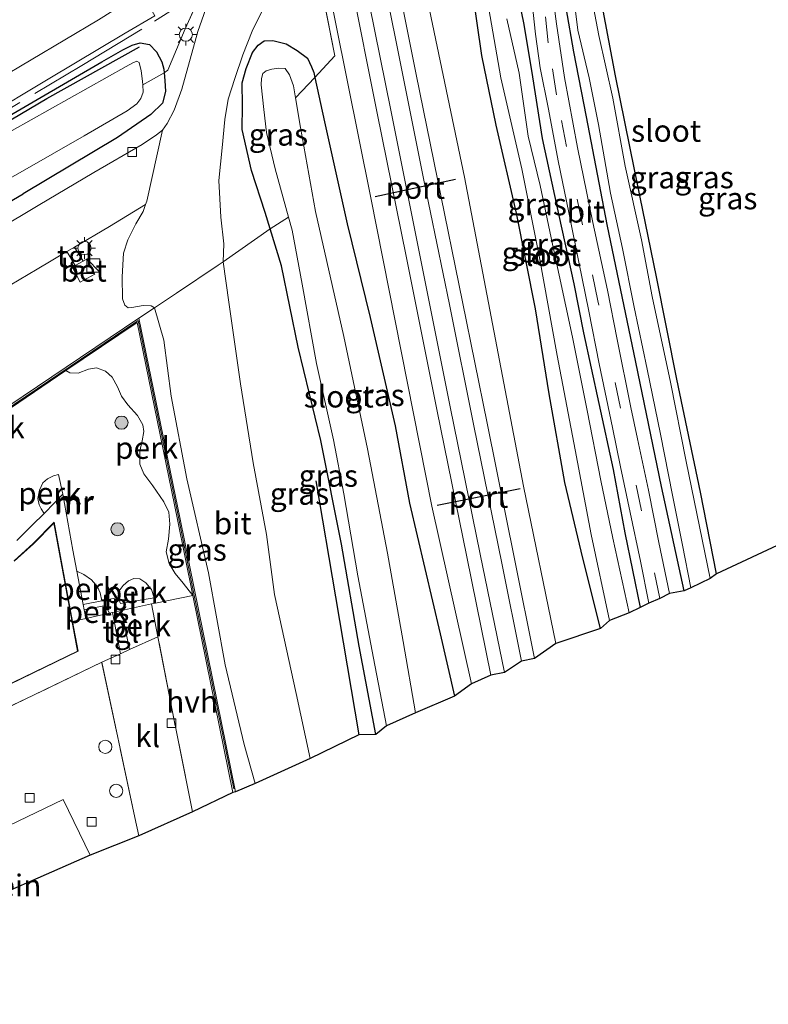
# Model space of a CAD drawing. Units: metres. Extents: x 93051 to 100000, y 468748 to 471445.
# Drawn here: x 93694 to 93779, y 468902 to 469014 of the extents above; entities that cross this region are included whole.
import ezdxf
from ezdxf.enums import TextEntityAlignment as Align

# ---------------------------------------------------------------- set-up
doc = ezdxf.new("R2010")
doc.units = ezdxf.units.M
doc.linetypes.add('IE-TERREINAFSCHEIDING', pattern=[10, 8, -2])
doc.linetypes.add('VW-3-9_STREEP', pattern=[12, 3, -9])
doc.layers.get('0').update_dxf_attribs({"lineweight": 25})
for name, color, linetype, lineweight in [('B-ME-AL-OVERIG-GV-B6', 7, 'BV-GELEIDERAIL', 18), ('B-ME-GR-BOMENRIJ-L-B1', 10, 'Continuous', 25), ('B-ME-GR-BOOM-S-B1', 93, 'Continuous', 18), ('B-ME-GW-INSTEEKWATERGANG-L-B1', 10, 'Continuous', 25), ('B-ME-IE-GRASLAND-GV-B6', 93, 'Continuous', 18), ('B-ME-IE-GRONDWERKLIJN-GROND_INGERICHT-GV-B6', 253, 'Continuous', 18), ('B-ME-IE-INRICHTINGSELEMENT-S-B1', 253, 'Continuous', 18), ('B-ME-IE-MEUBILAIR_WEGMEUBILAIR-LICHTMAST-S-B1', 8, 'Continuous', 18), ('B-ME-IE-TERREINAFSCHEIDING-DOORGANG-L-B1', 8, 'IE-TERREINAFSCHEIDING-KUNSTMATIG-OPEN', 18), ('B-ME-IE-TERREINAFSCHEIDING-RASTERHEKWERK-L-B1', 8, 'IE-TERREINAFSCHEIDING', 18), ('B-ME-KG-KADASTRAAL-DAKRAND-L-B1', 13, 'Continuous', 18), ('B-ME-KG-KADASTRAAL-OPNAMEDTMGRENS-L-B1', 10, 'Continuous', 25), ('B-ME-MW-MUUR-GV-B6', 8, 'IE-TERREINAFSCHEIDING-KUNSTMATIG', 18), ('B-ME-MW-MUUR-L-B1', 8, 'IE-TERREINAFSCHEIDING-KUNSTMATIG', 18), ('B-ME-OG-BEBOUWING-GV-B6', 173, 'Continuous', 18), ('B-ME-OG-WATER-GV-B6', 153, 'Continuous', 18), ('B-ME-SB-SPOOR-GV-B6', 253, 'Continuous', 18), ('B-ME-SB-SPOOR-L-B1', 253, 'Continuous', 18), ('B-ME-VH-VERH_SOORT-BETON-OVERIG-GV-B6', 8, 'IE-TERREINAFSCHEIDING-NATUURLIJK-HOUTWAL', 18), ('B-ME-VH-VERH_SOORT-BITUMEN-GV-B6', 8, 'IE-TERREINAFSCHEIDING-NATUURLIJK-HOUTWAL', 18), ('B-ME-VH-VERH_SOORT-GV-B6', 8, 'Continuous', 18), ('B-ME-VH-VERH_SOORT-HALF_VERHARDING-GV-B6', 8, 'IE-TERREINAFSCHEIDING-NATUURLIJK-HOUTWAL', 18), ('B-ME-VH-VERH_SOORT-KLINKERS-GV-B6', 8, 'IE-TERREINAFSCHEIDING-NATUURLIJK-HOUTWAL', 18), ('B-ME-VH-VERH_SOORT-TEGELS-GV-B6', 8, 'Continuous', 18), ('B-ME-VV-KOLK-S-B1', 8, 'Continuous', 18), ('B-ME-VW-MARKERING-39STREEP-015-L-B1', 255, 'VW-3-9_STREEP', 18), ('B-ME-VW-PORTAAL-L-B1', 10, 'Continuous', 25)]:
    doc.layers.add(name, color=color, linetype=linetype, lineweight=lineweight)
doc.styles.add('NLCS-ISO', font='NLCS-ISO.TTF')
doc.linetypes.add('BV-GELEIDERAIL', pattern='A,10,-3,[108,NLCS.SHX,S=1,R=0,X=0,Y=0],-3', length=16)
doc.linetypes.add('IE-TERREINAFSCHEIDING-KUNSTMATIG', pattern='A,4,[82,NLCS.SHX,S=0.75,R=90,X=0,Y=0],4,-2', length=10)
doc.linetypes.add('IE-TERREINAFSCHEIDING-KUNSTMATIG-OPEN', pattern='A,7,-1.5,[67,NLCS.SHX,S=0.75,R=0,X=0,Y=0],-1.5', length=10)
doc.linetypes.add('IE-TERREINAFSCHEIDING-NATUURLIJK-HOUTWAL', pattern='A,7,-1.5,[67,NLCS.SHX,S=0.75,R=45,X=0,Y=0],-1.5,7,-1.5,[70,NLCS.SHX,S=0.75,R=0,X=0,Y=0],-1.5', length=20)

# ---------------------------------------------------------------- blocks, each defined once
blk = doc.blocks.new('dtb')
blk.add_circle((0, 0), 0.75)
blk = doc.blocks.new('kast')
blk.add_line((-0.75, -0.75), (0.75, 0.75))
blk.add_lwpolyline([(-0.75, 0.75), (0.75, 0.75), (0.75, -0.75), (-0.75, -0.75)], close=True)
blk = doc.blocks.new('boom')
blk.add_hatch(color=256).paths.add_polyline_path([(-0.75, 0, 1), (0.75, 0, 1)])
blk.add_circle((0, 0), 0.75)
blk = doc.blocks.new('kolk')
blk.add_lwpolyline([(-0.5, -0.5), (0.5, -0.5), (0.5, 0.5), (-0.5, 0.5)], close=True)
blk = doc.blocks.new('lantaarnpaal')
for p, q in [((0, 0.75), (0, 1.25)), ((-0.75, 0), (-1.25, 0)), ((-0.88, 0.88), (-0.53, 0.53)), ((0.53, 0.53), (0.88, 0.88)), ((0.75, 0), (1.25, 0)), ((-0.53, -0.53), (-0.88, -0.88)), ((0, -0.75), (0, -1.25)), ((0.53, -0.53), (0.88, -0.88))]:
    blk.add_line(p, q)
blk.add_circle((0, 0), 0.75)

msp = doc.modelspace()

# ---------------------------------------------------------------- linework, layer by layer
at = {"layer": 'B-ME-AL-OVERIG-GV-B6'}
for points in [[(93684.323, 468978.684, 0.606), (93695.653, 468985.372, 0.57), (93699.04, 468987.381, 0.555), (93699.978, 468985.809, 0.636), (93699.655, 468985.639, 0.636), (93700.562, 468983.916, 0.678), (93702.231, 468984.795, 0.66), (93701.323, 468986.518, 0.636), (93700.894, 468986.292, 0.636), (93699.919, 468987.902, 0.551), (93703.902, 468990.265, 0.534), (93708.006, 468992.742, 0.381), (93707.732, 468991.972, 0.407), (93706.88, 468990.558, 0.413), (93705.989, 468988.737, 0.425), (93705.484, 468987.193, 0.431), (93705.346, 468984.516, 0.392), (93705.374, 468982.007, 0.413), (93705.642, 468981.294, 0.416), (93706.014, 468980.994, 0.434), (93706.449, 468981.007, 0.452), (93707.741, 468981.252, 0.458), (93708.632, 468981.188, 0.455), (93709.041, 468980.992, 0.458), (93707.25, 468979.788, 0.458), (93687.367, 468966.407, 0.564)], [(93707.046, 468979.289, 0.458), (93711.642, 468956.846, 0.455), (93713.404, 468948.182, 0.446), (93712.274, 468949.582, 0.53), (93711.389, 468950.692, 0.518), (93710.703, 468951.849, 0.497), (93710.351, 468953.172, 0.491), (93710.621, 468954.611, 0.497), (93710.764, 468956.319, 0.491), (93710.665, 468957.705, 0.497), (93710.081, 468958.858, 0.5), (93708.835, 468960.673, 0.521), (93707.817, 468962.037, 0.543), (93707.345, 468963.161, 0.512), (93707.362, 468964.624, 0.485), (93707.611, 468965.82, 0.497), (93707.795, 468966.862, 0.527), (93707.707, 468967.648, 0.53), (93707.104, 468968.692, 0.534), (93705.995, 468969.91, 0.537), (93705.258, 468970.89, 0.552), (93704.82, 468971.981, 0.546), (93704.196, 468973.069, 0.518), (93703.425, 468973.768, 0.524), (93702.418, 468974.149, 0.512), (93701.505, 468973.992, 0.527), (93700.309, 468973.548, 0.521), (93699.365, 468973.569, 0.521), (93698.926, 468973.824, 0.502), (93707.046, 468979.289, 0.458)], [(93698.556, 468959.724, 0.606), (93696.527, 468957.611, 0.579), (93696.443, 468957.53, 0.579), (93696.106, 468958.08, 0.561), (93695.888, 468958.536, 0.561), (93695.737, 468959.237, 0.561), (93695.904, 468960.211, 0.561), (93696.286, 468961.021, 0.558), (93696.829, 468961.472, 0.567), (93697.509, 468961.814, 0.567), (93698.085, 468961.962, 0.567), (93698.556, 468959.724, 0.606)], [(93700.874, 468947.174, 0.51), (93700.152, 468950.965, 0.539), (93700.955, 468950.592, 0.53), (93701.847, 468949.964, 0.521), (93702.535, 468949.189, 0.524), (93702.847, 468948.495, 0.506), (93703.032, 468947.59, 0.503), (93700.874, 468947.174, 0.51)], [(93709, 468947.926, 0.546), (93705.149, 468947.284, 0.497), (93704.868, 468947.944, 0.497), (93704.993, 468948.711, 0.497), (93705.451, 468949.319, 0.497), (93706.054, 468949.848, 0.497), (93706.676, 468950.122, 0.497), (93707.346, 468950.079, 0.503), (93708.022, 468949.642, 0.537), (93708.692, 468948.87, 0.534), (93709, 468947.926, 0.546)], [(93701.18, 468945.571, 0.498), (93700.994, 468946.544, 0.505), (93703.444, 468947.035, 0.518), (93703.886, 468946.166, 0.506), (93701.18, 468945.571, 0.498)], [(93706.182, 468942.015, 0.515), (93705.277, 468946.472, 0.51), (93708.687, 468947.223, 0.521), (93709.41, 468943.488, 0.516), (93706.182, 468942.015, 0.515)], [(93699.685, 468945.242, 0.494), (93701.18, 468945.571, 0.498), (93703.886, 468946.166, 0.506), (93704.217, 468946.239, 0.507), (93705.142, 468941.54, 0.515), (93703.016, 468940.57, 0.515), (93681.073, 468930.034, 0.515), (93659.49, 468919.572, 0.494), (93658.991, 468920.542, 0.494), (93660.83, 468921.428, 0.494), (93660.227, 468922.449, 0.494), (93661.794, 468923.251, 0.494), (93676.94, 468930.522, 0.494), (93700.319, 468941.825, 0.494), (93699.685, 468945.242, 0.494)]]:
    msp.add_polyline3d(points, dxfattribs=at)
at = {"layer": 'B-ME-GR-BOMENRIJ-L-B1'}
for points in [[(93550.111, 468917.227, -0.22), (93565.034, 468926.159, -0.22), (93584.873, 468938.026, -0.22), (93606.529, 468950.935, -0.22), (93621.104, 468959.638, -0.22), (93636.182, 468968.74, -0.22), (93649.897, 468976.936, -0.22), (93664.411, 468985.867, -0.181), (93685.977, 468998.483, -0.082), (93696.748, 469004.831, 0.066), (93707.331, 469010.737, 0.356)], [(93727.425, 468961.253, 0.609), (93729.656, 468948.049, 0.636), (93732.335, 468932.313, 0.615)]]:
    msp.add_polyline3d(points, dxfattribs=at)
at = {"layer": 'B-ME-GW-INSTEEKWATERGANG-L-B1'}
for points in [[(93769.406, 468948.709, -0.567), (93766.84, 468960.61, -0.549), (93763.915, 468974.772, -0.573), (93760.625, 468990.48, -0.579), (93758.261, 469002.754, -0.555), (93756.853, 469010.145, -0.473), (93755.946, 469015.174, -0.407), (93755.588, 469019.138, -0.311), (93755.168, 469023.191, -0.199), (93755.259, 469025.232, -0.19), (93755.654, 469026.081, -0.187), (93756.507, 469026.773, -0.172), (93764.564, 469031.545, -0.027), (93776.925, 469037.642, 0.027), (93778.495, 469038.478, 0.029), (93786.988, 469043.001, 0.039)], [(93773.097, 468950.671, -0.654), (93771.264, 468959.955, -0.66), (93768.575, 468972.86, -0.672), (93766.276, 468984.526, -0.682), (93763.735, 468996.752, -0.663), (93761.577, 469007.414, -0.618), (93760.074, 469015.473, -0.618), (93759.526, 469018.213, -0.73), (93759.311, 469020.01, -0.802), (93759.363, 469021.035, -0.802), (93759.749, 469021.708, -0.775), (93760.909, 469022.461, -0.733), (93764.491, 469024.008, -0.694), (93768.59, 469025.926, -0.694), (93776.431, 469029.468, -0.657), (93782.765, 469032.352, -0.672), (93788.593, 469035.254, -0.682), (93790.86, 469036.422, -0.761)], [(93759.894, 468944.41, -0.199), (93757.857, 468952.458, -0.199), (93755.82, 468961.081, -0.199), (93754.028, 468971.19, -0.139), (93752.478, 468980.857, -0.145), (93750.303, 468991.774, -0.085), (93747.99, 469001.809, -0.054), (93746.348, 469009.731, -0.06), (93745.267, 469017.132, -0.063)], [(93750.292, 469017.378, -0.187), (93751.122, 469013.253, -0.226), (93752.119, 469007.311, -0.35), (93753.234, 469000.283, -0.461), (93755.142, 468991.508, -0.458), (93756.844, 468983.729, -0.47), (93757.919, 468978.142, -0.47), (93759.703, 468970.069, -0.486), (93761.317, 468962.546, -0.483), (93762.646, 468955.349, -0.47), (93764.386, 468946.827, -0.476)], [(93549.927, 468917.603, 0.151), (93560.762, 468924.147, 0.16), (93578.305, 468934.667, 0.19), (93598.789, 468946.898, 0.166), (93618.96, 468959.184, 0.217), (93643.492, 468973.991, 0.214), (93664.908, 468986.907, 0.217), (93686.48, 468999.387, 0.253), (93695.632, 469004.712, 0.277), (93703.029, 469009.019, 0.316), (93705.398, 469010.397, 0.365), (93706.475, 469010.927, 0.365), (93707.389, 469011.166, 0.353), (93708.445, 469011.001, 0.304), (93709.265, 469010.145, 0.289), (93709.872, 469009.006, 0.28), (93710.075, 469008.171, 0.28), (93710.115, 469007.767, 0.285), (93710.205, 469006.872, 0.295), (93710.276, 469005.62, 0.277), (93709.931, 469004.291, 0.289), (93708.599, 469003.024, 0.328), (93704.819, 469000.402, 0.371), (93694.036, 468993.983, 0.395)], [(93734.262, 468932.35, 0.28), (93732.374, 468942.399, 0.277), (93730.363, 468954.053, 0.301), (93727.991, 468965.837, 0.253), (93725.396, 468976.483, 0.172), (93723.505, 468985.76, 0.142), (93722.219, 468989.967, 0.102), (93721.646, 468991.839, 0.084), (93720.095, 468996.612, 0.25), (93719.034, 469001.297, 0.208), (93719.066, 469004.046, 0.181), (93719.001, 469006.611, 0.208), (93719.486, 469008.272, 0.247), (93720.209, 469010.078, 0.286), (93720.826, 469010.931, 0.28), (93721.519, 469011.4, 0.181), (93722.509, 469011.462, -0.018), (93724.027, 469011.076, -0.112), (93725.297, 469010.319, -0.217), (93726.461, 469009.451, -0.235), (93726.91, 469008.46, -0.208), (93727.188, 469007.791, -0.229), (93727.311, 469007.233, -0.225), (93728.425, 469002.177, -0.187), (93730.979, 468990.544, -0.157), (93733.599, 468979.876, -0.015), (93736.465, 468967.511, -0.072), (93738.09, 468958.714, -0.097), (93741.602, 468943.815, -0.048), (93743.234, 468936.707, -0.03)], [(93642.6, 468963.847, 0.527), (93651.1, 468968.956, 0.401), (93663.365, 468975.962, 0.398), (93663.456, 468976.015, 0.398), (93665.795, 468977.38, 0.398), (93680.681, 468986.147, 0.437), (93694.036, 468993.983, 0.395)]]:
    msp.add_polyline3d(points, dxfattribs=at)
at = {"layer": 'B-ME-IE-GRASLAND-GV-B6'}
for points in [[(93754.776, 468942.712, 0.444), (93751.112, 468960.638, 0.426), (93744.365, 468995.886, 0.433), (93738.834, 469022.412, 0.454), (93734.608, 469041.879, 0.524), (93732.929, 469047.206, 0.646), (93733.658, 469047.655, 0.646), (93732.582, 469049.469, 0.646), (93732.5124, 469049.8404, 0.646), (93727.872, 469074.587, 0.646), (93727.8655, 469074.6685, 0.6476), (93727.684, 469076.944, 0.692), (93726.691, 469076.843, 0.692), (93727.254, 469078.688, 0.66), (93723.216, 469096.33, 0.409), (93723.304, 469098.767, 0.629), (93721.477, 469105.182, 0.447), (93719.165, 469116.795, 0.349), (93717.209, 469126.592, 0.598)], [(93727.572, 469019.9, 0.518), (93729.579, 469009.686, 0.205), (93727.311, 469007.233, -0.225), (93727.188, 469007.791, -0.229), (93726.91, 469008.46, -0.208), (93726.461, 469009.451, -0.235), (93725.297, 469010.319, -0.217), (93724.027, 469011.076, -0.112), (93722.509, 469011.462, -0.018), (93721.519, 469011.4, 0.181), (93720.826, 469010.931, 0.28), (93720.209, 469010.078, 0.286), (93719.486, 469008.272, 0.247), (93719.001, 469006.611, 0.208), (93719.066, 469004.046, 0.181), (93719.034, 469001.297, 0.208), (93720.095, 468996.612, 0.25), (93721.646, 468991.839, 0.084), (93722.219, 468989.967, 0.102), (93716.848, 468986.232, 0.381)], [(93728.318, 469020.174, 0.356), (93733.701, 468993.517, 0.318), (93740.64, 468958.363, 0.318), (93745.183, 468938.128, 0.3), (93743.234, 468936.707, -0.03), (93741.602, 468943.815, -0.048), (93738.09, 468958.714, -0.097), (93736.465, 468967.511, -0.072), (93733.599, 468979.876, -0.015), (93730.979, 468990.544, -0.157), (93728.425, 469002.177, -0.187), (93727.311, 469007.233, -0.225), (93729.579, 469009.686, 0.205), (93727.572, 469019.9, 0.518)], [(93716.215, 469018.873, 0.467), (93713.964, 469012.467, 0.392), (93712.124, 469005.901, 0.316), (93711.266, 469003.524, 0.316), (93710.451, 469001.977, 0.356), (93709.917, 469001.24, 0.383), (93709.26, 469000.691, 0.398), (93707.62, 468999.607, 0.398), (93702.088, 468996.4, 0.428), (93695.749, 468992.63, 0.431), (93686.459, 468987.081, 0.431)], [(93714.907, 469018.097, 0.338), (93712.537, 469012.762, 0.404), (93710.54, 469008.048, 0.38), (93710.115, 469007.767, 0.285), (93710.075, 469008.171, 0.28), (93709.872, 469009.006, 0.28), (93709.265, 469010.145, 0.289), (93708.445, 469011.001, 0.304), (93707.389, 469011.166, 0.353), (93706.475, 469010.927, 0.365), (93705.398, 469010.397, 0.365), (93703.029, 469009.019, 0.316), (93695.632, 469004.712, 0.277), (93686.48, 468999.387, 0.253)], [(93710.115, 469007.767, 0.285), (93710.54, 469008.048, 0.38), (93712.537, 469012.762, 0.404), (93714.907, 469018.097, 0.338)], [(93769.406, 468948.709, -0.567), (93767.738, 468948.423, -0.449), (93766.537, 468954.216, -0.492), (93765.348, 468960.186, -0.449), (93764.112, 468966.053, -0.464), (93763.351, 468969.634, -0.489), (93761.767, 468977.363, -0.507), (93760.69, 468982.985, -0.467), (93759.011, 468990.687, -0.467), (93757.252, 468999.256, -0.452), (93755.762, 469007.212, -0.335), (93754.877, 469013.334, -0.232), (93754.215, 469018.303, -0.199)], [(93756.612, 469018.172, -1.209), (93757.291, 469012.612, -1.209), (93758.572, 469007.204, -1.209), (93759.652, 469001.857, -1.209), (93761.008, 468994.032, -1.209), (93762.402, 468987.721, -1.209), (93763.697, 468981.046, -1.209), (93765.196, 468973.976, -1.209), (93766.701, 468966.567, -1.209), (93768.102, 468959.608, -1.209), (93769.209, 468953.917, -1.209), (93770.158, 468949.077, -1.209), (93769.406, 468948.709, -0.567), (93766.84, 468960.61, -0.549), (93763.915, 468974.772, -0.573), (93760.625, 468990.48, -0.579), (93758.261, 469002.754, -0.555), (93756.853, 469010.145, -0.473), (93755.946, 469015.174, -0.407)], [(93760.919, 468945.337, -1.152), (93759.894, 468944.41, -0.199), (93757.857, 468952.458, -0.199), (93755.82, 468961.081, -0.199), (93754.028, 468971.19, -0.139), (93752.478, 468980.857, -0.145), (93750.303, 468991.774, -0.085), (93747.99, 469001.809, -0.054), (93746.348, 469009.731, -0.06), (93745.267, 469017.132, -0.063)], [(93745.267, 469017.132, -0.063), (93746.348, 469009.731, -0.06), (93747.99, 469001.809, -0.054), (93750.303, 468991.774, -0.085), (93752.478, 468980.857, -0.145), (93754.028, 468971.19, -0.139), (93755.82, 468961.081, -0.199), (93757.857, 468952.458, -0.199), (93759.894, 468944.41, -0.199), (93754.776, 468942.712, 0.444)], [(93746.834, 469016.846, -1.152), (93748.52, 469007.185, -1.152), (93750.896, 468996.805, -1.152), (93752.873, 468986.902, -1.152), (93754.945, 468975.546, -1.152), (93757.004, 468964.783, -1.152), (93758.808, 468955.139, -1.152), (93760.919, 468945.337, -1.152)], [(93750.292, 469017.378, -0.187), (93751.122, 469013.253, -0.226), (93752.119, 469007.311, -0.35), (93753.234, 469000.283, -0.461), (93755.142, 468991.508, -0.458), (93756.844, 468983.729, -0.47), (93757.919, 468978.142, -0.47), (93759.703, 468970.069, -0.486), (93761.317, 468962.546, -0.483), (93762.646, 468955.349, -0.47), (93764.386, 468946.827, -0.476)], [(93765.368, 468947.305, -0.446), (93764.386, 468946.827, -0.476), (93762.646, 468955.349, -0.47), (93761.317, 468962.546, -0.483), (93759.703, 468970.069, -0.486), (93757.919, 468978.142, -0.47), (93756.844, 468983.729, -0.47), (93755.142, 468991.508, -0.458), (93753.234, 469000.283, -0.461), (93752.119, 469007.311, -0.35), (93751.122, 469013.253, -0.226), (93750.292, 469017.378, -0.187)], [(93760.074, 469015.473, -0.618), (93761.577, 469007.414, -0.618), (93763.735, 468996.752, -0.663), (93766.276, 468984.526, -0.682), (93768.575, 468972.86, -0.672), (93771.264, 468959.955, -0.66), (93773.097, 468950.671, -0.654), (93772.37, 468950.134, -1.209), (93769.658, 468963.45, -1.209), (93767.865, 468972.515, -1.209), (93765.759, 468982.263, -1.209), (93764.54, 468988.743, -1.209), (93762.67, 468997.142, -1.209), (93761.287, 469004.887, -1.209), (93759.689, 469012.008, -1.209), (93758.74, 469017.044, -1.209)], [(93752.102, 469015.717, -0.163), (93752.464, 469012.164, -0.223), (93752.999, 469008.335, -0.329), (93753.937, 469003.635, -0.374), (93755.046, 468997.722, -0.437), (93756.279, 468991.825, -0.446), (93757.388, 468986.171, -0.452), (93758.528, 468980.615, -0.458), (93759.728, 468974.598, -0.449), (93761.258, 468967.34, -0.416), (93762.165, 468962.846, -0.422), (93763.259, 468957.636, -0.446), (93764.426, 468952.085, -0.446), (93765.368, 468947.305, -0.446)], [(93681.629, 468997.897, 0.31), (93697.102, 469007.167, 0.328), (93705.69, 469012.29, 0.362), (93709.072, 469014.273, 0.356)], [(93704.254, 469014.813, 0.422), (93702.637, 469013.809, 0.422), (93687.243, 469004.675, 0.386)], [(93716.848, 468986.232, 0.381), (93716.919, 468988.26, 0.344), (93716.594, 468991.319, 0.322), (93716.354, 468995.491, 0.289), (93716.744, 468999.223, 0.271), (93717.036, 469002.44, 0.28), (93717.433, 469004.775, 0.286), (93718.189, 469007.115, 0.322), (93719.076, 469009.799, 0.353), (93720.145, 469012.528, 0.401), (93721.379, 469014.97, 0.428)], [(93755.946, 469015.174, -0.407), (93756.853, 469010.145, -0.473), (93758.261, 469002.754, -0.555), (93760.625, 468990.48, -0.579), (93763.915, 468974.772, -0.573), (93766.84, 468960.61, -0.549), (93769.406, 468948.709, -0.567)], [(93764.386, 468946.827, -0.476), (93763.132, 468946.207, -1.152), (93761.298, 468954.704, -1.152), (93759.918, 468961.31, -1.152), (93758.339, 468969.276, -1.152), (93756.681, 468977.638, -1.152), (93754.389, 468988.237, -1.152), (93752.994, 468994.922, -1.152), (93751.628, 469000.556, -1.152), (93750.594, 469007.717, -1.152), (93749.186, 469013.919, -1.152)], [(93686.48, 468999.387, 0.253), (93695.632, 469004.712, 0.277), (93703.029, 469009.019, 0.316), (93705.398, 469010.397, 0.365), (93706.475, 469010.927, 0.365), (93707.389, 469011.166, 0.353), (93708.445, 469011.001, 0.304), (93709.265, 469010.145, 0.289), (93709.872, 469009.006, 0.28), (93710.075, 469008.171, 0.28), (93710.115, 469007.767, 0.285), (93707.681, 469006.412, -1.206), (93707.663, 469006.808, -1.206), (93707.51, 469007.988, -1.206), (93707.271, 469008.924, -1.206), (93706.996, 469009.085, -1.206), (93706.555, 469008.891, -1.206), (93705.787, 469008.471, -1.206), (93692.812, 469001.192, -1.206)], [(93724.308, 468991.32, -1.17), (93722.219, 468989.967, 0.102), (93721.646, 468991.839, 0.084), (93720.095, 468996.612, 0.25), (93719.034, 469001.297, 0.208), (93719.066, 469004.046, 0.181), (93719.001, 469006.611, 0.208), (93719.486, 469008.272, 0.247), (93720.209, 469010.078, 0.286), (93720.826, 469010.931, 0.28), (93721.519, 469011.4, 0.181), (93722.509, 469011.462, -0.018), (93724.027, 469011.076, -0.112), (93725.297, 469010.319, -0.217), (93726.461, 469009.451, -0.235), (93726.91, 469008.46, -0.208), (93727.188, 469007.791, -0.229), (93727.311, 469007.233, -0.225), (93725.1, 469004.906, -1.17), (93724.866, 469006.269, -1.17), (93724.403, 469007.551, -1.17), (93723.903, 469008.269, -1.17), (93723.153, 469008.289, -1.17), (93722.407, 469008.191, -1.17), (93721.748, 469007.993, -1.17), (93721.391, 469007.684, -1.17), (93721.236, 469007.122, -1.17), (93721.168, 469006.385, -1.17), (93721.483, 469003.6, -1.17), (93721.805, 469000.952, -1.17), (93722.769, 468996.822, -1.17), (93724.308, 468991.32, -1.17)], [(93684.67, 468991.33, -1.206), (93693.696, 468996.411, -1.206), (93701.012, 469000.593, -1.206), (93705.917, 469003.439, -1.206), (93707.006, 469004.217, -1.206), (93707.458, 469004.848, -1.206), (93707.72, 469005.554, -1.206), (93707.681, 469006.412, -1.206), (93710.115, 469007.767, 0.285), (93710.205, 469006.872, 0.295), (93710.276, 469005.62, 0.277), (93709.931, 469004.291, 0.289), (93708.599, 469003.024, 0.328), (93704.819, 469000.402, 0.371), (93694.036, 468993.983, 0.395), (93680.681, 468986.147, 0.437)], [(93680.681, 468986.147, 0.437), (93694.036, 468993.983, 0.395), (93704.819, 469000.402, 0.371), (93708.599, 469003.024, 0.328), (93709.931, 469004.291, 0.289), (93710.276, 469005.62, 0.277), (93710.205, 469006.872, 0.295), (93710.115, 469007.767, 0.285)], [(93743.234, 468936.707, -0.03), (93738.785, 468934.817, -1.17), (93737.373, 468942.957, -1.17), (93735.578, 468953.014, -1.17), (93733.292, 468964.918, -1.17), (93730.623, 468977.712, -1.17), (93727.387, 468991.943, -1.17), (93725.681, 469001.532, -1.17), (93725.1, 469004.906, -1.17), (93727.311, 469007.233, -0.225), (93728.425, 469002.177, -0.187), (93730.979, 468990.544, -0.157), (93733.599, 468979.876, -0.015), (93736.465, 468967.511, -0.072), (93738.09, 468958.714, -0.097), (93741.602, 468943.815, -0.048), (93743.234, 468936.707, -0.03)], [(93735.465, 468933.331, -1.17), (93734.262, 468932.35, 0.28), (93732.374, 468942.399, 0.277), (93730.363, 468954.053, 0.301), (93727.991, 468965.837, 0.253), (93725.396, 468976.483, 0.172), (93723.505, 468985.76, 0.142), (93722.219, 468989.967, 0.102), (93724.308, 468991.32, -1.17), (93724.723, 468989.835, -1.17), (93725.86, 468983.671, -1.17), (93727.487, 468974.613, -1.17), (93729.435, 468965.92, -1.17), (93730.604, 468959.768, -1.17), (93732.197, 468950.422, -1.17), (93733.981, 468941.034, -1.17), (93735.465, 468933.331, -1.17)], [(93734.262, 468932.35, 0.28), (93732.335, 468932.313, 0.615), (93726.784, 468929.598, 0.428), (93725.18, 468937.025, 0.488), (93722.712, 468948.283, 0.612), (93721.811, 468955.146, 0.467), (93720.274, 468963.304, 0.368), (93718.824, 468972.307, 0.368), (93717.516, 468981.615, 0.398), (93716.848, 468986.232, 0.381), (93722.219, 468989.967, 0.102), (93723.505, 468985.76, 0.142), (93725.396, 468976.483, 0.172), (93727.991, 468965.837, 0.253), (93730.363, 468954.053, 0.301), (93732.374, 468942.399, 0.277), (93734.262, 468932.35, 0.28)], [(93720.516, 468926.773, 0.428), (93718.261, 468925.811, 0.422), (93711.936, 468956.906, 0.455), (93707.25, 468979.788, 0.458), (93709.041, 468980.992, 0.458), (93710.082, 468977.282, 0.506), (93710.931, 468970.912, 0.401), (93712.7, 468961.494, 0.41), (93715.184, 468950.78, 0.434), (93717.062, 468940.274, 0.434), (93719.229, 468931.186, 0.449), (93720.516, 468926.773, 0.428)], [(93693.544, 468970.202, 0.531), (93698.926, 468973.824, 0.502), (93699.365, 468973.569, 0.521), (93700.309, 468973.548, 0.521), (93701.505, 468973.992, 0.527), (93702.418, 468974.149, 0.512), (93703.425, 468973.768, 0.524), (93704.196, 468973.069, 0.518), (93704.82, 468971.981, 0.546), (93705.258, 468970.89, 0.552), (93705.995, 468969.91, 0.537), (93707.104, 468968.692, 0.534), (93707.707, 468967.648, 0.53), (93707.795, 468966.862, 0.527), (93707.611, 468965.82, 0.497), (93707.362, 468964.624, 0.485), (93707.345, 468963.161, 0.512), (93707.817, 468962.037, 0.543), (93708.835, 468960.673, 0.521), (93710.081, 468958.858, 0.5), (93710.665, 468957.705, 0.497), (93710.764, 468956.319, 0.491), (93710.621, 468954.611, 0.497), (93710.351, 468953.172, 0.491), (93710.703, 468951.849, 0.497), (93711.389, 468950.692, 0.518), (93712.274, 468949.582, 0.53), (93713.404, 468948.182, 0.446), (93709.127, 468947.312, 0.514), (93709, 468947.926, 0.546), (93708.692, 468948.87, 0.534), (93708.022, 468949.642, 0.537), (93707.346, 468950.079, 0.503), (93706.676, 468950.122, 0.497), (93706.054, 468949.848, 0.497), (93705.451, 468949.319, 0.497), (93704.993, 468948.711, 0.497), (93704.868, 468947.944, 0.497), (93703.032, 468947.59, 0.503), (93702.847, 468948.495, 0.506), (93702.535, 468949.189, 0.524), (93701.847, 468949.964, 0.521), (93700.955, 468950.592, 0.53), (93700.152, 468950.965, 0.539)], [(93700.152, 468950.965, 0.539), (93699.695, 468953.362, 0.558), (93698.556, 468959.724, 0.606), (93698.085, 468961.962, 0.567), (93697.509, 468961.814, 0.567), (93696.829, 468961.472, 0.567), (93696.286, 468961.021, 0.558), (93695.904, 468960.211, 0.561), (93695.737, 468959.237, 0.561), (93695.888, 468958.536, 0.561), (93696.106, 468958.08, 0.561), (93696.443, 468957.53, 0.579), (93695.094, 468956.22, 0.579), (93693.312, 468954.464, 0.564)]]:
    msp.add_polyline3d(points, dxfattribs=at)
at = {"layer": 'B-ME-IE-GRONDWERKLIJN-GROND_INGERICHT-GV-B6'}
for points in [[(93790.86, 469036.422, -0.761), (93827.231, 468975.911, -0.592), (93773.097, 468950.671, -0.654), (93771.264, 468959.955, -0.66), (93768.575, 468972.86, -0.672), (93766.276, 468984.526, -0.682), (93763.735, 468996.752, -0.663), (93761.577, 469007.414, -0.618), (93760.074, 469015.473, -0.618), (93759.526, 469018.213, -0.73), (93759.311, 469020.01, -0.802), (93759.363, 469021.035, -0.802), (93759.749, 469021.708, -0.775), (93760.909, 469022.461, -0.733), (93764.491, 469024.008, -0.694), (93768.59, 469025.926, -0.694), (93776.431, 469029.468, -0.657), (93782.765, 469032.352, -0.672), (93788.593, 469035.254, -0.682), (93790.86, 469036.422, -0.761)], [(93701.69, 468918.578, 0.497), (93686.247, 468911.829, 0.497), (93675.529, 468904.513, 0.512), (93671.91, 468912.083, 0.512), (93698.61, 468924.927, 0.497), (93701.69, 468918.578, 0.497)]]:
    msp.add_polyline3d(points, dxfattribs=at)
at = {"layer": 'B-ME-IE-TERREINAFSCHEIDING-DOORGANG-L-B1'}
for p, q in [((93711.534, 468982.667, 0.458), (93716.294, 468985.847, 0.41)), ((93707.229, 468920.792, 0.567), (93706.764, 468922.893, 0.564))]:
    msp.add_line(p, q, dxfattribs=at)
at = {"layer": 'B-ME-IE-TERREINAFSCHEIDING-RASTERHEKWERK-L-B1'}
for points in [[(93707.681, 469006.412, -1.206), (93710.115, 469007.767, 0.285), (93710.54, 469008.048, 0.38), (93712.537, 469012.762, 0.404), (93714.907, 469018.097, 0.338), (93716.492, 469021.9, 0.494), (93717.262, 469024.402, 0.479), (93717.553, 469026.486, 0.524), (93717.671, 469029.864, 0.579), (93717.317, 469033.593, 0.585), (93716.644, 469037.355, 0.57)], [(93725.1, 469004.906, -1.17), (93727.311, 469007.233, -0.225), (93729.579, 469009.686, 0.205), (93727.572, 469019.9, 0.518), (93725.036, 469033.339, 0.672)], [(93549.732, 468917.906, 0.22), (93562.323, 468925.42, 0.114), (93579.353, 468935.636, 0.157), (93600.876, 468948.506, 0.154), (93624.138, 468962.683, 0.117), (93644.099, 468974.76, 0.226), (93665.995, 468987.894, 0.247), (93686.794, 469000.282, 0.307), (93700.731, 469008.586, 0.322), (93709.03, 469013.646, 0.353), (93712.926, 469016.17, 0.386)], [(93716.294, 468985.847, 0.41), (93716.848, 468986.232, 0.381), (93722.219, 468989.967, 0.102), (93724.308, 468991.32, -1.17)], [(93707.25, 468979.788, 0.458), (93709.041, 468980.992, 0.458), (93711.534, 468982.667, 0.458)], [(93699.685, 468945.242, 0.494), (93701.18, 468945.571, 0.498), (93703.886, 468946.166, 0.506), (93704.217, 468946.239, 0.507), (93705.277, 468946.472, 0.51), (93708.687, 468947.223, 0.521), (93709.127, 468947.312, 0.514), (93713.404, 468948.182, 0.446)], [(93713.375, 468923.533, 0.512), (93711.067, 468934.936, 0.506), (93709.41, 468943.488, 0.516), (93708.687, 468947.223, 0.521)], [(93706.764, 468922.893, 0.564), (93703.016, 468940.57, 0.515), (93681.073, 468930.034, 0.515), (93659.49, 468919.572, 0.494)]]:
    msp.add_polyline3d(points, dxfattribs=at)
at = {"layer": 'B-ME-KG-KADASTRAAL-DAKRAND-L-B1'}
msp.add_polyline3d([(93693.04, 468952.102, 7.712), (93695.24, 468954.079, 7.733), (93697.555, 468956.439, 7.8), (93700.263, 468941.853, 7.8), (93676.918, 468930.567, 7.7)], dxfattribs=at)
at = {"layer": 'B-ME-KG-KADASTRAAL-OPNAMEDTMGRENS-L-B1'}
msp.add_polyline3d([(93827.231, 468975.911, -0.592), (93773.097, 468950.671, -0.654), (93772.37, 468950.134, -1.209), (93770.158, 468949.077, -1.209), (93769.406, 468948.709, -0.567), (93767.738, 468948.423, -0.449), (93766.651, 468947.853, -0.434), (93765.368, 468947.305, -0.446), (93764.386, 468946.827, -0.476), (93763.132, 468946.207, -1.152), (93760.919, 468945.337, -1.152), (93759.894, 468944.41, -0.199), (93754.776, 468942.712, 0.444), (93752.359, 468941.018, 0.868), (93750.868, 468940.716, 0.868), (93748.914, 468939.412, 0.796), (93747.388, 468939.099, 0.796), (93745.183, 468938.128, 0.3), (93743.234, 468936.707, -0.03), (93738.785, 468934.817, -1.17), (93735.465, 468933.331, -1.17), (93734.262, 468932.35, 0.28), (93732.335, 468932.313, 0.615), (93726.784, 468929.598, 0.428), (93720.516, 468926.773, 0.428), (93718.261, 468925.811, 0.422), (93717.967, 468925.751, 0.422), (93713.375, 468923.533, 0.512), (93707.229, 468920.792, 0.567), (93701.69, 468918.578, 0.497), (93686.247, 468911.829, 0.497)], dxfattribs=at)
at = {"layer": 'B-ME-MW-MUUR-GV-B6'}
msp.add_polyline3d([(93718.261, 468925.811, 0.422), (93717.967, 468925.751, 0.422), (93713.404, 468948.182, 0.446), (93711.642, 468956.846, 0.455), (93707.046, 468979.289, 0.458), (93698.926, 468973.824, 0.502), (93693.544, 468970.202, 0.531), (93687.535, 468966.158, 0.564), (93687.008, 468965.801, 0.563), (93684.326, 468963.983, 0.56), (93675.526, 468958.02, 0.548), (93672.748, 468956.137, 0.544), (93665.043, 468950.915, 0.534), (93664.875, 468951.163, 0.534), (93668.719, 468953.768, 0.539), (93687.367, 468966.407, 0.564), (93707.25, 468979.788, 0.458), (93711.936, 468956.906, 0.455), (93718.261, 468925.811, 0.422)], dxfattribs=at)
at = {"layer": 'B-ME-MW-MUUR-L-B1'}
msp.add_polyline3d([(93665.239, 468951.234, 5.632), (93675.476, 468958.157, 5.632), (93687.842, 468966.519, 5.632), (93707.153, 468979.539, 5.734), (93711.703, 468957.291, 5.659), (93713.518, 468948.39, 5.659), (93718.052, 468926.161, 5.659)], dxfattribs=at)
at = {"layer": 'B-ME-OG-BEBOUWING-GV-B6'}
msp.add_polyline3d([(93693.008, 468952.14, 0.494), (93695.205, 468954.115, 0.494), (93697.587, 468956.543, 0.494), (93699.685, 468945.242, 0.494), (93700.319, 468941.825, 0.494), (93676.94, 468930.522, 0.494)], dxfattribs=at)
at = {"layer": 'B-ME-OG-WATER-GV-B6'}
for points in [[(93758.74, 469017.044, -1.209), (93759.689, 469012.008, -1.209), (93761.287, 469004.887, -1.209), (93762.67, 468997.142, -1.209), (93764.54, 468988.743, -1.209), (93765.759, 468982.263, -1.209), (93767.865, 468972.515, -1.209), (93769.658, 468963.45, -1.209), (93772.37, 468950.134, -1.209), (93770.158, 468949.077, -1.209), (93769.209, 468953.917, -1.209), (93768.102, 468959.608, -1.209), (93766.701, 468966.567, -1.209), (93765.196, 468973.976, -1.209), (93763.697, 468981.046, -1.209), (93762.402, 468987.721, -1.209), (93761.008, 468994.032, -1.209), (93759.652, 469001.857, -1.209), (93758.572, 469007.204, -1.209), (93757.291, 469012.612, -1.209), (93756.612, 469018.172, -1.209)], [(93763.132, 468946.207, -1.152), (93760.919, 468945.337, -1.152), (93758.808, 468955.139, -1.152), (93757.004, 468964.783, -1.152), (93754.945, 468975.546, -1.152), (93752.873, 468986.902, -1.152), (93750.896, 468996.805, -1.152), (93748.52, 469007.185, -1.152), (93746.834, 469016.846, -1.152)], [(93749.186, 469013.919, -1.152), (93750.594, 469007.717, -1.152), (93751.628, 469000.556, -1.152), (93752.994, 468994.922, -1.152), (93754.389, 468988.237, -1.152), (93756.681, 468977.638, -1.152), (93758.339, 468969.276, -1.152), (93759.918, 468961.31, -1.152), (93761.298, 468954.704, -1.152), (93763.132, 468946.207, -1.152)], [(93692.812, 469001.192, -1.206), (93705.787, 469008.471, -1.206), (93706.555, 469008.891, -1.206), (93706.996, 469009.085, -1.206), (93707.271, 469008.924, -1.206), (93707.51, 469007.988, -1.206), (93707.663, 469006.808, -1.206), (93707.681, 469006.412, -1.206), (93707.72, 469005.554, -1.206), (93707.458, 469004.848, -1.206), (93707.006, 469004.217, -1.206), (93705.917, 469003.439, -1.206), (93701.012, 469000.593, -1.206), (93693.696, 468996.411, -1.206), (93684.67, 468991.33, -1.206)], [(93738.785, 468934.817, -1.17), (93735.465, 468933.331, -1.17), (93733.981, 468941.034, -1.17), (93732.197, 468950.422, -1.17), (93730.604, 468959.768, -1.17), (93729.435, 468965.92, -1.17), (93727.487, 468974.613, -1.17), (93725.86, 468983.671, -1.17), (93724.723, 468989.835, -1.17), (93724.308, 468991.32, -1.17), (93722.769, 468996.822, -1.17), (93721.805, 469000.952, -1.17), (93721.483, 469003.6, -1.17), (93721.168, 469006.385, -1.17), (93721.236, 469007.122, -1.17), (93721.391, 469007.684, -1.17), (93721.748, 469007.993, -1.17), (93722.407, 469008.191, -1.17), (93723.153, 469008.289, -1.17), (93723.903, 469008.269, -1.17), (93724.403, 469007.551, -1.17), (93724.866, 469006.269, -1.17), (93725.1, 469004.906, -1.17), (93725.681, 469001.532, -1.17), (93727.387, 468991.943, -1.17), (93730.623, 468977.712, -1.17), (93733.292, 468964.918, -1.17), (93735.578, 468953.014, -1.17), (93737.373, 468942.957, -1.17), (93738.785, 468934.817, -1.17)]]:
    msp.add_polyline3d(points, dxfattribs=at)
at = {"layer": 'B-ME-SB-SPOOR-GV-B6'}
msp.add_polyline3d([(93738.834, 469022.412, 0.454), (93744.365, 468995.886, 0.433), (93751.112, 468960.638, 0.426), (93754.776, 468942.712, 0.444), (93752.359, 468941.018, 0.868), (93750.868, 468940.716, 0.868), (93748.914, 468939.412, 0.796), (93747.388, 468939.099, 0.796), (93745.183, 468938.128, 0.3), (93740.64, 468958.363, 0.318), (93733.701, 468993.517, 0.318), (93728.318, 469020.174, 0.356)], dxfattribs=at)
at = {"layer": 'B-ME-SB-SPOOR-L-B1'}
for points in [[(93704.177, 469179.292, 0.892), (93705.133, 469174.486, 0.88), (93706.46, 469167.818, 0.895), (93707.461, 469162.698, 0.922), (93708.809, 469156.007, 0.98), (93711.006, 469145.538, 0.953), (93713.209, 469134.614, 0.916), (93715.715, 469122.308, 0.88), (93717.812, 469111.927, 0.889), (93720.1, 469100.443, 0.847), (93722.369, 469089.277, 0.847), (93725.165, 469075.308, 0.835), (93731.046, 469046.286, 0.814), (93733.424, 469034.485, 0.817), (93736.647, 469018.62, 0.838), (93738.873, 469007.588, 0.82), (93741.274, 468995.629, 0.82), (93744.153, 468981.657, 0.877), (93746.938, 468967.846, 0.874), (93750.102, 468952.166, 0.871), (93752.359, 468941.018, 0.868)], [(93702.685, 469178.995, 0.892), (93703.641, 469174.189, 0.88), (93704.967, 469167.524, 0.895), (93705.969, 469162.402, 0.922), (93707.319, 469155.701, 0.98), (93709.516, 469145.231, 0.953), (93711.718, 469134.312, 0.916), (93714.224, 469122.006, 0.88), (93716.32, 469111.628, 0.889), (93718.609, 469100.143, 0.847), (93720.878, 469088.976, 0.847), (93723.674, 469075.008, 0.835), (93729.555, 469045.985, 0.814), (93731.933, 469034.183, 0.817), (93735.156, 469018.318, 0.838), (93737.382, 469007.288, 0.82), (93739.783, 468995.326, 0.82), (93742.662, 468981.353, 0.877), (93745.447, 468967.545, 0.874), (93748.611, 468951.865, 0.871), (93750.868, 468940.716, 0.868)], [(93747.388, 468939.099, 0.796), (93744.623, 468952.583, 0.784), (93741.217, 468969.398, 0.778), (93737.714, 468986.868, 0.769), (93734.43, 469003.183, 0.778), (93731.403, 469018.241, 0.778), (93728.514, 469032.486, 0.811), (93726.196, 469043.927, 0.814), (93720.568, 469071.52, 0.826), (93718.022, 469084.104, 0.829), (93715.014, 469098.832, 0.862), (93712.108, 469113.203, 0.853), (93709.165, 469127.845, 0.856), (93706.389, 469141.435, 0.925), (93704.461, 469150.814, 0.938), (93702.673, 469159.68, 0.928), (93701.018, 469167.845, 0.904), (93699.29, 469176.407, 0.907)], [(93748.914, 468939.412, 0.796), (93746.149, 468952.894, 0.784), (93742.744, 468969.706, 0.778), (93739.241, 468987.175, 0.769), (93735.957, 469003.49, 0.778), (93732.929, 469018.549, 0.778), (93730.04, 469032.795, 0.811), (93727.722, 469044.237, 0.814), (93722.094, 469071.83, 0.826), (93719.548, 469084.414, 0.829), (93716.54, 469099.142, 0.862), (93713.635, 469113.511, 0.853), (93710.691, 469128.154, 0.856), (93707.915, 469141.748, 0.925), (93705.987, 469151.125, 0.938), (93704.199, 469159.989, 0.928), (93702.544, 469168.154, 0.904), (93700.817, 469176.715, 0.907)]]:
    msp.add_polyline3d(points, dxfattribs=at)
at = {"layer": 'B-ME-VH-VERH_SOORT-BETON-OVERIG-GV-B6'}
msp.add_polyline3d([(93699.978, 468985.809, 0.636), (93700.894, 468986.292, 0.636), (93701.323, 468986.518, 0.636), (93702.231, 468984.795, 0.66), (93700.562, 468983.916, 0.678), (93699.655, 468985.639, 0.636), (93699.978, 468985.809, 0.636)], dxfattribs=at)
at = {"layer": 'B-ME-VH-VERH_SOORT-BITUMEN-GV-B6'}
for points in [[(93721.379, 469014.97, 0.428), (93720.145, 469012.528, 0.401), (93719.076, 469009.799, 0.353), (93718.189, 469007.115, 0.322), (93717.433, 469004.775, 0.286), (93717.036, 469002.44, 0.28), (93716.744, 468999.223, 0.271), (93716.354, 468995.491, 0.289), (93716.594, 468991.319, 0.322), (93716.919, 468988.26, 0.344), (93716.848, 468986.232, 0.381), (93716.294, 468985.847, 0.41), (93711.534, 468982.667, 0.458), (93709.041, 468980.992, 0.458), (93708.632, 468981.188, 0.455), (93707.741, 468981.252, 0.458), (93706.449, 468981.007, 0.452), (93706.014, 468980.994, 0.434), (93705.642, 468981.294, 0.416), (93705.374, 468982.007, 0.413), (93705.346, 468984.516, 0.392), (93705.484, 468987.193, 0.431), (93705.989, 468988.737, 0.425), (93706.88, 468990.558, 0.413), (93707.732, 468991.972, 0.407), (93708.006, 468992.742, 0.381), (93708.149, 468993.142, 0.368), (93709.917, 469001.24, 0.383), (93710.451, 469001.977, 0.356), (93711.266, 469003.524, 0.316), (93712.124, 469005.901, 0.316), (93713.964, 469012.467, 0.392), (93716.215, 469018.873, 0.467)], [(93754.215, 469018.303, -0.199), (93754.877, 469013.334, -0.232), (93755.762, 469007.212, -0.335), (93757.252, 468999.256, -0.452), (93759.011, 468990.687, -0.467), (93760.69, 468982.985, -0.467), (93761.767, 468977.363, -0.507), (93763.351, 468969.634, -0.489), (93764.112, 468966.053, -0.464), (93765.348, 468960.186, -0.449), (93766.537, 468954.216, -0.492), (93767.738, 468948.423, -0.449)], [(93767.738, 468948.423, -0.449), (93766.651, 468947.853, -0.434), (93765.368, 468947.305, -0.446), (93764.426, 468952.085, -0.446), (93763.259, 468957.636, -0.446), (93762.165, 468962.846, -0.422), (93761.258, 468967.34, -0.416), (93759.728, 468974.598, -0.449), (93758.528, 468980.615, -0.458), (93757.388, 468986.171, -0.452), (93756.279, 468991.825, -0.446), (93755.046, 468997.722, -0.437), (93753.937, 469003.635, -0.374), (93752.999, 469008.335, -0.329), (93752.464, 469012.164, -0.223), (93752.102, 469015.717, -0.163)], [(93726.784, 468929.598, 0.428), (93720.516, 468926.773, 0.428), (93719.229, 468931.186, 0.449), (93717.062, 468940.274, 0.434), (93715.184, 468950.78, 0.434), (93712.7, 468961.494, 0.41), (93710.931, 468970.912, 0.401), (93710.082, 468977.282, 0.506), (93709.041, 468980.992, 0.458), (93711.534, 468982.667, 0.458), (93716.294, 468985.847, 0.41), (93716.848, 468986.232, 0.381), (93717.516, 468981.615, 0.398), (93718.824, 468972.307, 0.368), (93720.274, 468963.304, 0.368), (93721.811, 468955.146, 0.467), (93722.712, 468948.283, 0.612), (93725.18, 468937.025, 0.488), (93726.784, 468929.598, 0.428)]]:
    msp.add_polyline3d(points, dxfattribs=at)
at = {"layer": 'B-ME-VH-VERH_SOORT-GV-B6'}
msp.add_polyline3d([(93549.141, 468918.537, 0.235), (93547.666, 468921.073, 0.295), (93563.481, 468930.503, 0.259), (93582.183, 468941.752, 0.319), (93602.872, 468954.143, 0.28), (93631.56, 468971.357, 0.319), (93653.734, 468984.678, 0.38), (93673.945, 468996.769, 0.289), (93687.243, 469004.675, 0.386), (93702.637, 469013.809, 0.422), (93704.254, 469014.813, 0.422), (93707.569, 469016.873, 0.422), (93709.072, 469014.273, 0.356), (93705.69, 469012.29, 0.362), (93697.102, 469007.167, 0.328), (93681.629, 468997.897, 0.31), (93663.783, 468987.221, 0.28), (93643.828, 468975.379, 0.28), (93621.641, 468962.02, 0.247), (93600.693, 468949.422, 0.247), (93578.829, 468936.343, 0.241), (93559.943, 468925.007, 0.238), (93549.141, 468918.537, 0.235)], dxfattribs=at)
at = {"layer": 'B-ME-VH-VERH_SOORT-HALF_VERHARDING-GV-B6'}
msp.add_polyline3d([(93717.967, 468925.751, 0.422), (93713.375, 468923.533, 0.512), (93711.067, 468934.936, 0.506), (93709.41, 468943.488, 0.516), (93708.687, 468947.223, 0.521), (93709.127, 468947.312, 0.514), (93713.404, 468948.182, 0.446), (93717.967, 468925.751, 0.422)], dxfattribs=at)
at = {"layer": 'B-ME-VH-VERH_SOORT-KLINKERS-GV-B6'}
for points in [[(93686.459, 468987.081, 0.431), (93695.749, 468992.63, 0.431), (93702.088, 468996.4, 0.428), (93707.62, 468999.607, 0.398), (93709.26, 469000.691, 0.398), (93709.917, 469001.24, 0.383), (93708.149, 468993.142, 0.368), (93708.006, 468992.742, 0.381), (93703.902, 468990.265, 0.534), (93699.919, 468987.902, 0.551), (93699.04, 468987.381, 0.555), (93695.653, 468985.372, 0.57), (93684.323, 468978.684, 0.606)], [(93693.312, 468954.464, 0.564), (93695.094, 468956.22, 0.579), (93696.443, 468957.53, 0.579), (93696.527, 468957.611, 0.579), (93698.556, 468959.724, 0.606), (93699.695, 468953.362, 0.558), (93700.152, 468950.965, 0.539), (93700.874, 468947.174, 0.51), (93700.994, 468946.544, 0.505), (93701.18, 468945.571, 0.498), (93699.685, 468945.242, 0.494), (93697.587, 468956.543, 0.494), (93695.205, 468954.115, 0.494), (93693.008, 468952.14, 0.494)], [(93713.375, 468923.533, 0.512), (93707.229, 468920.792, 0.567), (93706.764, 468922.893, 0.564), (93703.016, 468940.57, 0.515), (93705.142, 468941.54, 0.515), (93706.182, 468942.015, 0.515), (93709.41, 468943.488, 0.516), (93711.067, 468934.936, 0.506), (93713.375, 468923.533, 0.512)], [(93707.229, 468920.792, 0.567), (93701.69, 468918.578, 0.497), (93698.61, 468924.927, 0.497), (93671.91, 468912.083, 0.512), (93675.529, 468904.513, 0.512), (93670.625, 468901.591, 0.579), (93669.844, 468903.39, 0.582), (93669.323, 468904.489, 0.582), (93667.972, 468907.171, 0.576), (93667.349, 468908.371, 0.579), (93665.843, 468910.881, 0.579), (93664.052, 468913.359, 0.582), (93662.54, 468915.28, 0.561), (93661.344, 468916.569, 0.53), (93660.801, 468916.9, 0.494), (93659.909, 468918.757, 0.494), (93659.49, 468919.572, 0.494), (93681.073, 468930.034, 0.515), (93703.016, 468940.57, 0.515), (93706.764, 468922.893, 0.564), (93707.229, 468920.792, 0.567)]]:
    msp.add_polyline3d(points, dxfattribs=at)
at = {"layer": 'B-ME-VH-VERH_SOORT-TEGELS-GV-B6'}
for points in [[(93699.04, 468987.381, 0.555), (93699.919, 468987.902, 0.551), (93700.894, 468986.292, 0.636), (93699.978, 468985.809, 0.636), (93699.04, 468987.381, 0.555)], [(93700.994, 468946.544, 0.505), (93700.874, 468947.174, 0.51), (93703.032, 468947.59, 0.503), (93704.868, 468947.944, 0.497), (93705.149, 468947.284, 0.497), (93709, 468947.926, 0.546), (93709.127, 468947.312, 0.514), (93708.687, 468947.223, 0.521), (93705.277, 468946.472, 0.51), (93704.217, 468946.239, 0.507), (93703.886, 468946.166, 0.506), (93703.444, 468947.035, 0.518), (93700.994, 468946.544, 0.505)], [(93705.142, 468941.54, 0.515), (93704.217, 468946.239, 0.507), (93705.277, 468946.472, 0.51), (93706.182, 468942.015, 0.515), (93705.142, 468941.54, 0.515)]]:
    msp.add_polyline3d(points, dxfattribs=at)
at = {"layer": 'B-ME-VW-MARKERING-39STREEP-015-L-B1'}
msp.add_polyline3d([(93766.651, 468947.853, -0.434), (93764.564, 468957.832, -0.476), (93762.155, 468969.532, -0.431), (93759.567, 468981.785, -0.446), (93757.813, 468990.426, -0.446), (93755.993, 468999.381, -0.443), (93754.849, 469005.255, -0.401), (93753.919, 469011.177, -0.274), (93753.387, 469016.442, -0.196), (93753.246, 469020.208, -0.112), (93752.994, 469025.184, 0.105), (93753.455, 469032.072, 0.362)], dxfattribs=at)
at = {"layer": 'B-ME-VW-PORTAAL-L-B1'}
for p, q in [((93734.17, 468993.673, 6.678), (93743.339, 468995.637, 6.717)), ((93741.234, 468958.475, 7.368), (93750.702, 468960.399, 7.368))]:
    msp.add_line(p, q, dxfattribs=at)

# ---------------------------------------------------------------- block references
at = {"layer": 'B-ME-GR-BOOM-S-B1', "rotation": 90}
for p in [(93705.26, 468967.891, 0.597), (93704.807, 468955.739, 0.597)]:
    msp.add_blockref('boom', p, dxfattribs=at)
at = {"layer": 'B-ME-IE-INRICHTINGSELEMENT-S-B1', "rotation": 90}
for name, p in [('kast', (93702.058, 468985.809, 1.96)), ('dtb', (93703.413, 468930.934, 0.95)), ('dtb', (93704.646, 468925.921, 0.95))]:
    msp.add_blockref(name, p, dxfattribs=at)
at = {"layer": 'B-ME-IE-MEUBILAIR_WEGMEUBILAIR-LICHTMAST-S-B1', "rotation": 90}
for p in [(93712.593, 469012.116, 0.482), (93701.05, 468987.79, 0.576)]:
    msp.add_blockref('lantaarnpaal', p, dxfattribs=at)
at = {"layer": 'B-ME-VV-KOLK-S-B1', "rotation": 90}
for p in [(93706.466, 468998.738, 0.377), (93704.586, 468940.884, 0.509), (93710.951, 468933.642, 0.509), (93694.796, 468925.125, 0.488), (93701.862, 468922.399, 0.434)]:
    msp.add_blockref('kolk', p, dxfattribs=at)

# ---------------------------------------------------------------- texts
at = {"layer": 'B-ME-AL-OVERIG-GV-B6', "ltscale": 0.2, "style": 'NLCS-ISO'}
for p in [(93690.6384, 468967.3347), (93708.1211, 468965.0154), (93697.0928, 468959.8388), (93701.4249, 468948.9325), (93706.8425, 468948.5762), (93702.3791, 468946.3111), (93707.3103, 468944.7651)]:
    msp.add_text('perk', height=2.5, dxfattribs=at).set_placement(p, align=Align.MIDDLE_CENTER)
at = {"layer": 'B-ME-IE-GRASLAND-GV-B6', "ltscale": 0.2, "style": 'NLCS-ISO'}
for p in [(93723.156, 469000.7145), (93766.605, 468995.838), (93771.689, 468995.855), (93774.3835, 468993.457), (93752.6615, 468992.7785), (93754.027, 468988.2285), (93751.988, 468987.234), (93734.167, 468971.025), (93728.842, 468961.835), (93725.555, 468959.7825), (93713.883, 468953.4015)]:
    msp.add_text('gras', height=2.5, dxfattribs=at).set_placement(p, align=Align.MIDDLE_CENTER)
at = {"layer": 'B-ME-IE-GRONDWERKLIJN-GROND_INGERICHT-GV-B6', "ltscale": 0.2, "style": 'NLCS-ISO'}
msp.add_text('sportterrein', height=2.5, dxfattribs=at).set_placement((93686.572, 468915.1345), align=Align.MIDDLE_CENTER)
at = {"layer": 'B-ME-MW-MUUR-GV-B6', "ltscale": 0.2, "style": 'NLCS-ISO'}
msp.add_text('mr', height=2.5, dxfattribs=at).set_placement((93699.8145, 468958.6907), align=Align.MIDDLE_CENTER)
at = {"layer": 'B-ME-MW-MUUR-L-B1', "ltscale": 0.2, "style": 'NLCS-ISO'}
msp.add_text('mr', height=2.5, dxfattribs=at).set_placement((93699.8892, 468958.8892), align=Align.MIDDLE_CENTER)
at = {"layer": 'B-ME-OG-WATER-GV-B6', "ltscale": 0.2, "style": 'NLCS-ISO'}
for p in [(93767.3545, 469001.1556), (93753.675, 468986.9995), (93730.0311, 468970.869)]:
    msp.add_text('sloot', height=2.5, dxfattribs=at).set_placement(p, align=Align.MIDDLE_CENTER)
at = {"layer": 'B-ME-VH-VERH_SOORT-BETON-OVERIG-GV-B6', "ltscale": 0.2, "style": 'NLCS-ISO'}
msp.add_text('bet', height=2.5, dxfattribs=at).set_placement((93700.9429, 468985.2169), align=Align.MIDDLE_CENTER)
at = {"layer": 'B-ME-VH-VERH_SOORT-BITUMEN-GV-B6', "ltscale": 0.2, "style": 'NLCS-ISO'}
for p in [(93758.1757, 468991.9475), (93717.9423, 468956.4144)]:
    msp.add_text('bit', height=2.5, dxfattribs=at).set_placement(p, align=Align.MIDDLE_CENTER)
at = {"layer": 'B-ME-VH-VERH_SOORT-HALF_VERHARDING-GV-B6', "ltscale": 0.2, "style": 'NLCS-ISO'}
msp.add_text('hvh', height=2.5, dxfattribs=at).set_placement((93713.3079, 468936.0947), align=Align.MIDDLE_CENTER)
at = {"layer": 'B-ME-VH-VERH_SOORT-KLINKERS-GV-B6', "ltscale": 0.2, "style": 'NLCS-ISO'}
msp.add_text('kl', height=2.5, dxfattribs=at).set_placement((93708.2427, 468932.1514), align=Align.MIDDLE_CENTER)
at = {"layer": 'B-ME-VH-VERH_SOORT-TEGELS-GV-B6', "ltscale": 0.2, "style": 'NLCS-ISO'}
for p in [(93699.9629, 468986.8464), (93704.9582, 468947.1637), (93705.1958, 468944.0513)]:
    msp.add_text('tgl', height=2.5, dxfattribs=at).set_placement(p, align=Align.MIDDLE_CENTER)
at = {"layer": 'B-ME-VW-PORTAAL-L-B1', "ltscale": 0.2, "style": 'NLCS-ISO'}
for p in [(93738.7545, 468994.655), (93745.968, 468959.437)]:
    msp.add_text('port', height=2.5, dxfattribs=at).set_placement(p, align=Align.MIDDLE_CENTER)

doc.saveas('drawing.dxf')
